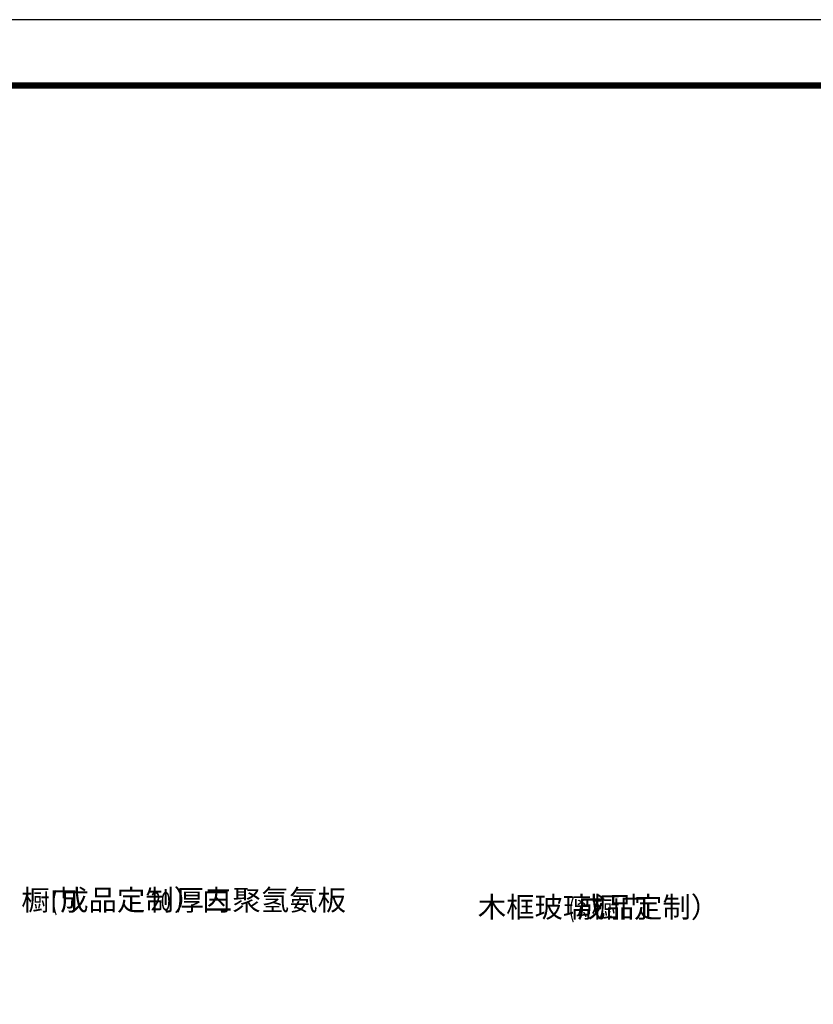
# Model space of a CAD drawing. Extents: x -33339 to 432012, y -112461 to 118978.
# Drawn here: x 368956 to 372820, y -46202 to -41411 of the extents above; entities that cross this region are included whole.
import ezdxf
from ezdxf.enums import TextEntityAlignment as Align

# ---------------------------------------------------------------- set-up
doc = ezdxf.new("R2010")
doc.units = 0
doc.header["$LTSCALE"] = 1000
doc.header["$MEASUREMENT"] = 0
for name, color, linetype in [('DIM_SYMB', 3, 'Continuous'), ('PUB_TEXT', 7, 'Continuous'), ('时代图框', 161, 'Continuous')]:
    doc.layers.add(name, color=color, linetype=linetype)
doc.styles.add('_TCH_DIM', font='SIMPLEX', dxfattribs={"bigfont": 'GBCBIG'})
doc.styles.add('ERA', font='txt')

# ---------------------------------------------------------------- blocks, each defined once
blk = doc.blocks.new('*U10')
at = {"layer": '时代图框', "color": 161}
blk.add_line((1000, 41000), (-58400, 41000), dxfattribs=at)
at = {"layer": '时代图框', "color": 161, "const_width": 100}
blk.add_lwpolyline([(-55900, 0), (0, 0), (0, 40000), (-55900, 40000)], close=True, dxfattribs=at)
at = {"layer": '时代图框', "style": 'ERA', "width": 0.7}
blk.add_attdef('图纸编号', text='', height=250, dxfattribs=at).set_placement((-3555, 1064), align=Align.CENTER)

msp = doc.modelspace()

# ---------------------------------------------------------------- linework, layer by layer
at = {"layer": 'DIM_SYMB'}
msp.add_lwpolyline([(371154.9, -45726.8, 0, 0, 0), (370414.8, -45726.8, 0, 0, 0), (370414.8, -48053.8, 0, 24, 0), (370414.8, -47963.8, 0, 0, 0)], format="xyseb", dxfattribs=at)

# ---------------------------------------------------------------- block references
at = {"layer": '时代图框', "xscale": 0.32, "yscale": 0.32, "zscale": 0.32}
msp.add_blockref('*U10', (376360.5, -54531), dxfattribs=at)

# ---------------------------------------------------------------- texts
at = {"layer": 'PUB_TEXT', "style": '_TCH_DIM'}
for s, p in [('橱门', (368964.2, -45744.6)), ('成品定制）内', (369153.6, -45744.6)), ('厚三聚氢氨板', (369715.9, -45744.6)), ('木框玻璃橱门', (371186.4, -45779.3)), ('成品定制）', (371670.7, -45779.3))]:
    msp.add_text(s, height=101.28, dxfattribs=at).set_placement(p)
at = {"layer": 'PUB_TEXT', "style": '_TCH_DIM', "width": 0.705882}
for s, height, p in [('(', 89.2, (369111.6, -45744.6)), ('20', 89.25, (369595.9, -45744.6)), ('(', 89.2, (371628.7, -45779.3))]:
    msp.add_text(s, height=height, dxfattribs=at).set_placement(p)

doc.saveas('drawing.dxf')
